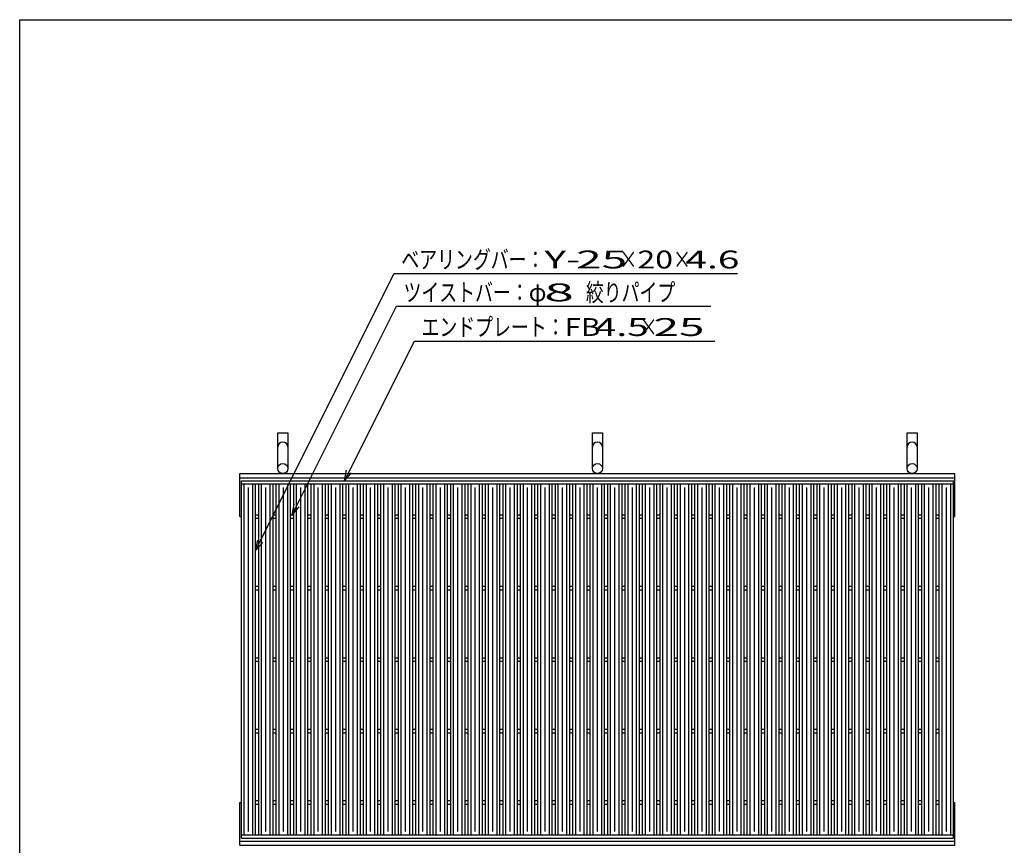
# Model space of a CAD drawing. Units: millimetres. Extents: x -182 to 173, y -128 to 105.
# Drawn here: x -173 to -35, y -10 to 105 of the extents above; entities that cross this region are included whole.
import ezdxf
from ezdxf.enums import TextEntityAlignment as Align

# ---------------------------------------------------------------- set-up
doc = ezdxf.new("R2010")
doc.units = ezdxf.units.MM
doc.header["$LTSCALE"] = 0.25
for name, color, linetype in [('16', 7, 'Continuous'), ('19', 7, 'Continuous'), ('22', 7, 'Continuous')]:
    doc.layers.add(name, color=color, linetype=linetype)
doc.styles.add('dcStyle0', font='txt.shx', dxfattribs={"width": 0.833333, "bigfont": 'bigfont'})

msp = doc.modelspace()

# ---------------------------------------------------------------- linework, layer by layer
at = {"color": 150, "linetype": 'Continuous', "lineweight": 25}
for p, q in [((-172.9, -114.65), (-172.9, 105.35)), ((-172.9, 105.35), (173.1, 105.35))]:
    msp.add_line(p, q, dxfattribs=at)
at = {"layer": '16', "color": 3, "linetype": 'Continuous', "lineweight": 25}
for p, q in [((-141.9, 40.85), (-42.3, 40.85)), ((-141.9, 40.4), (-141.9, 40.85)), ((-141.9, 40.4), (-42.3, 40.4)), ((-141.9, -8.7), (-141.9, 40.4)), ((-141.9, 40.4), (-139.9, 40.4)), ((-141.5, -8.7), (-141.5, 40.4)), ((-140.3, -8.7), (-140.3, 40.4)), ((-139.9, -8.7), (-139.9, 40.4)), ((-139.46, -8.7), (-139.46, 40.4)), ((-139.46, 40.4), (-137.46, 40.4)), ((-139.06, -8.7), (-139.06, 40.4)), ((-137.86, -8.7), (-137.86, 40.4)), ((-137.46, -8.7), (-137.46, 40.4)), ((-137.02, -8.7), (-137.02, 40.4)), ((-137.02, 40.4), (-135.02, 40.4)), ((-136.62, -8.7), (-136.62, 40.4)), ((-135.42, -8.7), (-135.42, 40.4)), ((-135.02, -8.7), (-135.02, 40.4)), ((-134.58, -8.7), (-134.58, 40.4)), ((-134.58, 40.4), (-132.58, 40.4)), ((-134.18, -8.7), (-134.18, 40.4)), ((-132.98, -8.7), (-132.98, 40.4)), ((-132.58, -8.7), (-132.58, 40.4)), ((-132.14, -8.7), (-132.14, 40.4)), ((-132.14, 40.4), (-130.14, 40.4)), ((-131.74, -8.7), (-131.74, 40.4)), ((-130.54, -8.7), (-130.54, 40.4)), ((-130.14, -8.7), (-130.14, 40.4)), ((-129.7, -8.7), (-129.7, 40.4)), ((-129.7, 40.4), (-127.7, 40.4)), ((-129.3, -8.7), (-129.3, 40.4)), ((-128.1, -8.7), (-128.1, 40.4)), ((-127.7, -8.7), (-127.7, 40.4)), ((-127.26, -8.7), (-127.26, 40.4)), ((-127.26, 40.4), (-125.26, 40.4)), ((-126.86, -8.7), (-126.86, 40.4)), ((-125.66, -8.7), (-125.66, 40.4)), ((-125.26, -8.7), (-125.26, 40.4)), ((-124.82, -8.7), (-124.82, 40.4)), ((-124.82, 40.4), (-122.82, 40.4)), ((-124.42, -8.7), (-124.42, 40.4)), ((-123.22, -8.7), (-123.22, 40.4)), ((-122.82, -8.7), (-122.82, 40.4)), ((-122.38, -8.7), (-122.38, 40.4)), ((-122.38, 40.4), (-120.38, 40.4)), ((-121.98, -8.7), (-121.98, 40.4)), ((-120.78, -8.7), (-120.78, 40.4)), ((-120.38, -8.7), (-120.38, 40.4)), ((-119.94, -8.7), (-119.94, 40.4)), ((-119.94, 40.4), (-117.94, 40.4)), ((-119.54, -8.7), (-119.54, 40.4)), ((-118.34, -8.7), (-118.34, 40.4)), ((-117.94, -8.7), (-117.94, 40.4)), ((-117.5, -8.7), (-117.5, 40.4)), ((-117.5, 40.4), (-115.5, 40.4)), ((-117.1, -8.7), (-117.1, 40.4)), ((-115.9, -8.7), (-115.9, 40.4)), ((-115.5, -8.7), (-115.5, 40.4)), ((-115.06, -8.7), (-115.06, 40.4)), ((-115.06, 40.4), (-113.06, 40.4)), ((-114.66, -8.7), (-114.66, 40.4)), ((-113.46, -8.7), (-113.46, 40.4)), ((-113.06, -8.7), (-113.06, 40.4)), ((-112.62, -8.7), (-112.62, 40.4)), ((-112.62, 40.4), (-110.62, 40.4)), ((-112.22, -8.7), (-112.22, 40.4)), ((-111.02, -8.7), (-111.02, 40.4)), ((-110.62, -8.7), (-110.62, 40.4)), ((-110.18, -8.7), (-110.18, 40.4)), ((-110.18, 40.4), (-108.18, 40.4)), ((-109.78, -8.7), (-109.78, 40.4)), ((-108.58, -8.7), (-108.58, 40.4)), ((-108.18, -8.7), (-108.18, 40.4)), ((-107.74, -8.7), (-107.74, 40.4)), ((-107.74, 40.4), (-105.74, 40.4)), ((-107.34, -8.7), (-107.34, 40.4)), ((-106.14, -8.7), (-106.14, 40.4)), ((-105.74, -8.7), (-105.74, 40.4)), ((-105.3, -8.7), (-105.3, 40.4)), ((-105.3, 40.4), (-103.3, 40.4)), ((-104.9, -8.7), (-104.9, 40.4)), ((-103.7, -8.7), (-103.7, 40.4)), ((-103.3, -8.7), (-103.3, 40.4)), ((-102.86, -8.7), (-102.86, 40.4)), ((-102.86, 40.4), (-100.86, 40.4)), ((-102.46, -8.7), (-102.46, 40.4)), ((-101.26, -8.7), (-101.26, 40.4)), ((-100.86, -8.7), (-100.86, 40.4)), ((-100.42, -8.7), (-100.42, 40.4)), ((-100.42, 40.4), (-98.42, 40.4)), ((-100.02, -8.7), (-100.02, 40.4)), ((-98.82, -8.7), (-98.82, 40.4)), ((-98.42, -8.7), (-98.42, 40.4)), ((-97.98, -8.7), (-97.98, 40.4)), ((-97.98, 40.4), (-95.98, 40.4)), ((-97.58, -8.7), (-97.58, 40.4)), ((-96.38, -8.7), (-96.38, 40.4)), ((-95.98, -8.7), (-95.98, 40.4)), ((-95.54, -8.7), (-95.54, 40.4)), ((-95.54, 40.4), (-93.54, 40.4)), ((-95.14, -8.7), (-95.14, 40.4)), ((-93.94, -8.7), (-93.94, 40.4)), ((-93.54, -8.7), (-93.54, 40.4)), ((-93.1, -8.7), (-93.1, 40.4)), ((-93.1, 40.4), (-91.1, 40.4)), ((-92.7, -8.7), (-92.7, 40.4)), ((-91.5, -8.7), (-91.5, 40.4)), ((-91.1, -8.7), (-91.1, 40.4)), ((-90.66, -8.7), (-90.66, 40.4)), ((-90.66, 40.4), (-88.66, 40.4)), ((-90.26, -8.7), (-90.26, 40.4)), ((-89.06, -8.7), (-89.06, 40.4)), ((-88.66, -8.7), (-88.66, 40.4)), ((-88.22, -8.7), (-88.22, 40.4)), ((-88.22, 40.4), (-86.22, 40.4)), ((-87.82, -8.7), (-87.82, 40.4)), ((-86.62, -8.7), (-86.62, 40.4)), ((-86.22, -8.7), (-86.22, 40.4)), ((-85.78, -8.7), (-85.78, 40.4)), ((-85.78, 40.4), (-83.78, 40.4)), ((-85.38, -8.7), (-85.38, 40.4)), ((-84.18, -8.7), (-84.18, 40.4)), ((-83.78, -8.7), (-83.78, 40.4)), ((-83.34, -8.7), (-83.34, 40.4)), ((-83.34, 40.4), (-81.34, 40.4)), ((-82.94, -8.7), (-82.94, 40.4)), ((-81.74, -8.7), (-81.74, 40.4)), ((-81.34, -8.7), (-81.34, 40.4)), ((-80.9, -8.7), (-80.9, 40.4)), ((-80.9, 40.4), (-78.9, 40.4)), ((-80.5, -8.7), (-80.5, 40.4)), ((-79.3, -8.7), (-79.3, 40.4)), ((-78.9, -8.7), (-78.9, 40.4)), ((-78.46, -8.7), (-78.46, 40.4)), ((-78.46, 40.4), (-76.46, 40.4)), ((-78.06, -8.7), (-78.06, 40.4)), ((-76.86, -8.7), (-76.86, 40.4)), ((-76.46, -8.7), (-76.46, 40.4)), ((-76.02, -8.7), (-76.02, 40.4)), ((-76.02, 40.4), (-74.02, 40.4)), ((-75.62, -8.7), (-75.62, 40.4)), ((-74.42, -8.7), (-74.42, 40.4)), ((-74.02, -8.7), (-74.02, 40.4)), ((-73.58, -8.7), (-73.58, 40.4)), ((-73.58, 40.4), (-71.58, 40.4)), ((-73.18, -8.7), (-73.18, 40.4)), ((-71.98, -8.7), (-71.98, 40.4)), ((-71.58, -8.7), (-71.58, 40.4)), ((-71.14, -8.7), (-71.14, 40.4)), ((-71.14, 40.4), (-69.14, 40.4)), ((-70.74, -8.7), (-70.74, 40.4)), ((-69.54, -8.7), (-69.54, 40.4)), ((-69.14, -8.7), (-69.14, 40.4)), ((-68.7, -8.7), (-68.7, 40.4)), ((-68.7, 40.4), (-66.7, 40.4)), ((-68.3, -8.7), (-68.3, 40.4)), ((-67.1, -8.7), (-67.1, 40.4)), ((-66.7, -8.7), (-66.7, 40.4)), ((-66.26, -8.7), (-66.26, 40.4)), ((-66.26, 40.4), (-64.26, 40.4)), ((-65.86, -8.7), (-65.86, 40.4)), ((-64.66, -8.7), (-64.66, 40.4)), ((-64.26, -8.7), (-64.26, 40.4)), ((-63.82, -8.7), (-63.82, 40.4)), ((-63.82, 40.4), (-61.82, 40.4)), ((-63.42, -8.7), (-63.42, 40.4)), ((-62.22, -8.7), (-62.22, 40.4)), ((-61.82, -8.7), (-61.82, 40.4)), ((-61.38, -8.7), (-61.38, 40.4)), ((-61.38, 40.4), (-59.38, 40.4)), ((-60.98, -8.7), (-60.98, 40.4)), ((-59.78, -8.7), (-59.78, 40.4)), ((-59.38, -8.7), (-59.38, 40.4)), ((-58.94, -8.7), (-58.94, 40.4)), ((-58.94, 40.4), (-56.94, 40.4)), ((-58.54, -8.7), (-58.54, 40.4)), ((-57.34, -8.7), (-57.34, 40.4)), ((-56.94, -8.7), (-56.94, 40.4)), ((-56.5, -8.7), (-56.5, 40.4)), ((-56.5, 40.4), (-54.5, 40.4)), ((-56.1, -8.7), (-56.1, 40.4)), ((-54.9, -8.7), (-54.9, 40.4)), ((-54.5, -8.7), (-54.5, 40.4)), ((-54.06, -8.7), (-54.06, 40.4)), ((-54.06, 40.4), (-52.06, 40.4)), ((-53.66, -8.7), (-53.66, 40.4)), ((-52.46, -8.7), (-52.46, 40.4)), ((-52.06, -8.7), (-52.06, 40.4)), ((-51.62, -8.7), (-51.62, 40.4)), ((-51.62, 40.4), (-49.62, 40.4)), ((-51.22, -8.7), (-51.22, 40.4)), ((-50.02, -8.7), (-50.02, 40.4)), ((-49.62, -8.7), (-49.62, 40.4)), ((-49.18, -8.7), (-49.18, 40.4)), ((-49.18, 40.4), (-47.18, 40.4)), ((-48.78, -8.7), (-48.78, 40.4)), ((-47.58, -8.7), (-47.58, 40.4)), ((-47.18, -8.7), (-47.18, 40.4)), ((-46.74, -8.7), (-46.74, 40.4)), ((-46.74, 40.4), (-44.74, 40.4)), ((-46.34, -8.7), (-46.34, 40.4)), ((-45.14, -8.7), (-45.14, 40.4)), ((-44.74, -8.7), (-44.74, 40.4)), ((-44.3, -8.7), (-44.3, 40.4)), ((-44.3, 40.4), (-42.3, 40.4)), ((-43.9, -8.7), (-43.9, 40.4)), ((-42.7, -8.7), (-42.7, 40.4)), ((-42.3, 40.4), (-42.3, 40.85)), ((-42.3, -8.7), (-42.3, 40.4)), ((-140.9, -8.2), (-140.9, 39.9)), ((-138.46, -8.2), (-138.46, 39.9)), ((-136.02, -8.2), (-136.02, 39.9)), ((-133.58, -8.2), (-133.58, 39.9)), ((-131.14, -8.2), (-131.14, 39.9)), ((-128.7, -8.2), (-128.7, 39.9)), ((-126.26, -8.2), (-126.26, 39.9)), ((-123.82, -8.2), (-123.82, 39.9)), ((-121.38, -8.2), (-121.38, 39.9)), ((-118.94, -8.2), (-118.94, 39.9)), ((-116.5, -8.2), (-116.5, 39.9)), ((-114.06, -8.2), (-114.06, 39.9)), ((-111.62, -8.2), (-111.62, 39.9)), ((-109.18, -8.2), (-109.18, 39.9)), ((-106.74, -8.2), (-106.74, 39.9)), ((-104.3, -8.2), (-104.3, 39.9)), ((-101.86, -8.2), (-101.86, 39.9)), ((-99.42, -8.2), (-99.42, 39.9)), ((-96.98, -8.2), (-96.98, 39.9)), ((-94.54, -8.2), (-94.54, 39.9)), ((-92.1, -8.2), (-92.1, 39.9)), ((-89.66, -8.2), (-89.66, 39.9)), ((-87.22, -8.2), (-87.22, 39.9)), ((-84.78, -8.2), (-84.78, 39.9)), ((-82.34, -8.2), (-82.34, 39.9)), ((-79.9, -8.2), (-79.9, 39.9)), ((-77.46, -8.2), (-77.46, 39.9)), ((-75.02, -8.2), (-75.02, 39.9)), ((-72.58, -8.2), (-72.58, 39.9)), ((-70.14, -8.2), (-70.14, 39.9)), ((-67.7, -8.2), (-67.7, 39.9)), ((-65.26, -8.2), (-65.26, 39.9)), ((-62.82, -8.2), (-62.82, 39.9)), ((-60.38, -8.2), (-60.38, 39.9)), ((-57.94, -8.2), (-57.94, 39.9)), ((-55.5, -8.2), (-55.5, 39.9)), ((-53.06, -8.2), (-53.06, 39.9)), ((-50.62, -8.2), (-50.62, 39.9)), ((-48.18, -8.2), (-48.18, 39.9)), ((-45.74, -8.2), (-45.74, 39.9)), ((-43.3, -8.2), (-43.3, 39.9)), ((-139.9, 36.1), (-139.46, 36.1)), ((-137.46, 36.1), (-137.02, 36.1)), ((-135.02, 36.1), (-134.58, 36.1)), ((-132.58, 36.1), (-132.14, 36.1)), ((-130.14, 36.1), (-129.7, 36.1)), ((-127.7, 36.1), (-127.26, 36.1)), ((-125.26, 36.1), (-124.82, 36.1)), ((-122.82, 36.1), (-122.38, 36.1)), ((-120.38, 36.1), (-119.94, 36.1)), ((-117.94, 36.1), (-117.5, 36.1)), ((-115.5, 36.1), (-115.06, 36.1)), ((-113.06, 36.1), (-112.62, 36.1)), ((-110.62, 36.1), (-110.18, 36.1)), ((-108.18, 36.1), (-107.74, 36.1)), ((-105.74, 36.1), (-105.3, 36.1)), ((-103.3, 36.1), (-102.86, 36.1)), ((-100.86, 36.1), (-100.42, 36.1)), ((-98.42, 36.1), (-97.98, 36.1)), ((-95.98, 36.1), (-95.54, 36.1)), ((-93.54, 36.1), (-93.1, 36.1)), ((-91.1, 36.1), (-90.66, 36.1)), ((-88.66, 36.1), (-88.22, 36.1)), ((-86.22, 36.1), (-85.78, 36.1)), ((-83.78, 36.1), (-83.34, 36.1)), ((-81.34, 36.1), (-80.9, 36.1)), ((-78.9, 36.1), (-78.46, 36.1)), ((-76.46, 36.1), (-76.02, 36.1)), ((-74.02, 36.1), (-73.58, 36.1)), ((-71.58, 36.1), (-71.14, 36.1)), ((-69.14, 36.1), (-68.7, 36.1)), ((-66.7, 36.1), (-66.26, 36.1)), ((-64.26, 36.1), (-63.82, 36.1)), ((-61.82, 36.1), (-61.38, 36.1)), ((-59.38, 36.1), (-58.94, 36.1)), ((-56.94, 36.1), (-56.5, 36.1)), ((-54.5, 36.1), (-54.06, 36.1)), ((-52.06, 36.1), (-51.62, 36.1)), ((-49.62, 36.1), (-49.18, 36.1)), ((-47.18, 36.1), (-46.74, 36.1)), ((-44.74, 36.1), (-44.3, 36.1)), ((-139.9, 35.6), (-139.46, 35.6)), ((-137.46, 35.6), (-137.02, 35.6)), ((-135.02, 35.6), (-134.58, 35.6)), ((-132.58, 35.6), (-132.14, 35.6)), ((-130.14, 35.6), (-129.7, 35.6)), ((-127.7, 35.6), (-127.26, 35.6)), ((-125.26, 35.6), (-124.82, 35.6)), ((-122.82, 35.6), (-122.38, 35.6)), ((-120.38, 35.6), (-119.94, 35.6)), ((-117.94, 35.6), (-117.5, 35.6)), ((-115.5, 35.6), (-115.06, 35.6)), ((-113.06, 35.6), (-112.62, 35.6)), ((-110.62, 35.6), (-110.18, 35.6)), ((-108.18, 35.6), (-107.74, 35.6)), ((-105.74, 35.6), (-105.3, 35.6)), ((-103.3, 35.6), (-102.86, 35.6)), ((-100.86, 35.6), (-100.42, 35.6)), ((-98.42, 35.6), (-97.98, 35.6)), ((-95.98, 35.6), (-95.54, 35.6)), ((-93.54, 35.6), (-93.1, 35.6)), ((-91.1, 35.6), (-90.66, 35.6)), ((-88.66, 35.6), (-88.22, 35.6)), ((-86.22, 35.6), (-85.78, 35.6)), ((-83.78, 35.6), (-83.34, 35.6)), ((-81.34, 35.6), (-80.9, 35.6)), ((-78.9, 35.6), (-78.46, 35.6)), ((-76.46, 35.6), (-76.02, 35.6)), ((-74.02, 35.6), (-73.58, 35.6)), ((-71.58, 35.6), (-71.14, 35.6)), ((-69.14, 35.6), (-68.7, 35.6)), ((-66.7, 35.6), (-66.26, 35.6)), ((-64.26, 35.6), (-63.82, 35.6)), ((-61.82, 35.6), (-61.38, 35.6)), ((-59.38, 35.6), (-58.94, 35.6)), ((-56.94, 35.6), (-56.5, 35.6)), ((-54.5, 35.6), (-54.06, 35.6)), ((-52.06, 35.6), (-51.62, 35.6)), ((-49.62, 35.6), (-49.18, 35.6)), ((-47.18, 35.6), (-46.74, 35.6)), ((-44.74, 35.6), (-44.3, 35.6)), ((-139.9, 26.1), (-139.46, 26.1)), ((-139.9, 25.6), (-139.46, 25.6)), ((-137.46, 26.1), (-137.02, 26.1)), ((-137.46, 25.6), (-137.02, 25.6)), ((-135.02, 26.1), (-134.58, 26.1)), ((-135.02, 25.6), (-134.58, 25.6)), ((-132.58, 26.1), (-132.14, 26.1)), ((-132.58, 25.6), (-132.14, 25.6)), ((-130.14, 26.1), (-129.7, 26.1)), ((-130.14, 25.6), (-129.7, 25.6)), ((-127.7, 26.1), (-127.26, 26.1)), ((-127.7, 25.6), (-127.26, 25.6)), ((-125.26, 26.1), (-124.82, 26.1)), ((-125.26, 25.6), (-124.82, 25.6)), ((-122.82, 26.1), (-122.38, 26.1)), ((-122.82, 25.6), (-122.38, 25.6)), ((-120.38, 26.1), (-119.94, 26.1)), ((-120.38, 25.6), (-119.94, 25.6)), ((-117.94, 26.1), (-117.5, 26.1)), ((-117.94, 25.6), (-117.5, 25.6)), ((-115.5, 26.1), (-115.06, 26.1)), ((-115.5, 25.6), (-115.06, 25.6)), ((-113.06, 26.1), (-112.62, 26.1)), ((-113.06, 25.6), (-112.62, 25.6)), ((-110.62, 26.1), (-110.18, 26.1)), ((-110.62, 25.6), (-110.18, 25.6)), ((-108.18, 26.1), (-107.74, 26.1)), ((-108.18, 25.6), (-107.74, 25.6)), ((-105.74, 26.1), (-105.3, 26.1)), ((-105.74, 25.6), (-105.3, 25.6)), ((-103.3, 26.1), (-102.86, 26.1)), ((-103.3, 25.6), (-102.86, 25.6)), ((-100.86, 26.1), (-100.42, 26.1)), ((-100.86, 25.6), (-100.42, 25.6)), ((-98.42, 26.1), (-97.98, 26.1)), ((-98.42, 25.6), (-97.98, 25.6)), ((-95.98, 26.1), (-95.54, 26.1)), ((-95.98, 25.6), (-95.54, 25.6)), ((-93.54, 26.1), (-93.1, 26.1)), ((-93.54, 25.6), (-93.1, 25.6)), ((-91.1, 26.1), (-90.66, 26.1)), ((-91.1, 25.6), (-90.66, 25.6)), ((-88.66, 26.1), (-88.22, 26.1)), ((-88.66, 25.6), (-88.22, 25.6)), ((-86.22, 26.1), (-85.78, 26.1)), ((-86.22, 25.6), (-85.78, 25.6)), ((-83.78, 26.1), (-83.34, 26.1)), ((-83.78, 25.6), (-83.34, 25.6)), ((-81.34, 26.1), (-80.9, 26.1)), ((-81.34, 25.6), (-80.9, 25.6)), ((-78.9, 26.1), (-78.46, 26.1)), ((-78.9, 25.6), (-78.46, 25.6)), ((-76.46, 26.1), (-76.02, 26.1)), ((-76.46, 25.6), (-76.02, 25.6)), ((-74.02, 26.1), (-73.58, 26.1)), ((-74.02, 25.6), (-73.58, 25.6)), ((-71.58, 26.1), (-71.14, 26.1)), ((-71.58, 25.6), (-71.14, 25.6)), ((-69.14, 26.1), (-68.7, 26.1)), ((-69.14, 25.6), (-68.7, 25.6)), ((-66.7, 26.1), (-66.26, 26.1)), ((-66.7, 25.6), (-66.26, 25.6)), ((-64.26, 26.1), (-63.82, 26.1)), ((-64.26, 25.6), (-63.82, 25.6)), ((-61.82, 26.1), (-61.38, 26.1)), ((-61.82, 25.6), (-61.38, 25.6)), ((-59.38, 26.1), (-58.94, 26.1)), ((-59.38, 25.6), (-58.94, 25.6)), ((-56.94, 26.1), (-56.5, 26.1)), ((-56.94, 25.6), (-56.5, 25.6)), ((-54.5, 26.1), (-54.06, 26.1)), ((-54.5, 25.6), (-54.06, 25.6)), ((-52.06, 26.1), (-51.62, 26.1)), ((-52.06, 25.6), (-51.62, 25.6)), ((-49.62, 26.1), (-49.18, 26.1)), ((-49.62, 25.6), (-49.18, 25.6)), ((-47.18, 26.1), (-46.74, 26.1)), ((-47.18, 25.6), (-46.74, 25.6)), ((-44.74, 26.1), (-44.3, 26.1)), ((-44.74, 25.6), (-44.3, 25.6)), ((-139.9, 16.1), (-139.46, 16.1)), ((-139.9, 15.6), (-139.46, 15.6)), ((-137.46, 16.1), (-137.02, 16.1)), ((-137.46, 15.6), (-137.02, 15.6)), ((-135.02, 16.1), (-134.58, 16.1)), ((-135.02, 15.6), (-134.58, 15.6)), ((-132.58, 16.1), (-132.14, 16.1)), ((-132.58, 15.6), (-132.14, 15.6)), ((-130.14, 16.1), (-129.7, 16.1)), ((-130.14, 15.6), (-129.7, 15.6)), ((-127.7, 16.1), (-127.26, 16.1)), ((-127.7, 15.6), (-127.26, 15.6)), ((-125.26, 16.1), (-124.82, 16.1)), ((-125.26, 15.6), (-124.82, 15.6)), ((-122.82, 16.1), (-122.38, 16.1)), ((-122.82, 15.6), (-122.38, 15.6)), ((-120.38, 16.1), (-119.94, 16.1)), ((-120.38, 15.6), (-119.94, 15.6)), ((-117.94, 16.1), (-117.5, 16.1)), ((-117.94, 15.6), (-117.5, 15.6)), ((-115.5, 16.1), (-115.06, 16.1)), ((-115.5, 15.6), (-115.06, 15.6)), ((-113.06, 16.1), (-112.62, 16.1)), ((-113.06, 15.6), (-112.62, 15.6)), ((-110.62, 16.1), (-110.18, 16.1)), ((-110.62, 15.6), (-110.18, 15.6)), ((-108.18, 16.1), (-107.74, 16.1)), ((-108.18, 15.6), (-107.74, 15.6)), ((-105.74, 16.1), (-105.3, 16.1)), ((-105.74, 15.6), (-105.3, 15.6)), ((-103.3, 16.1), (-102.86, 16.1)), ((-103.3, 15.6), (-102.86, 15.6)), ((-100.86, 16.1), (-100.42, 16.1)), ((-100.86, 15.6), (-100.42, 15.6)), ((-98.42, 16.1), (-97.98, 16.1)), ((-98.42, 15.6), (-97.98, 15.6)), ((-95.98, 16.1), (-95.54, 16.1)), ((-95.98, 15.6), (-95.54, 15.6)), ((-93.54, 16.1), (-93.1, 16.1)), ((-93.54, 15.6), (-93.1, 15.6)), ((-91.1, 16.1), (-90.66, 16.1)), ((-91.1, 15.6), (-90.66, 15.6)), ((-88.66, 16.1), (-88.22, 16.1)), ((-88.66, 15.6), (-88.22, 15.6)), ((-86.22, 16.1), (-85.78, 16.1)), ((-86.22, 15.6), (-85.78, 15.6)), ((-83.78, 16.1), (-83.34, 16.1)), ((-83.78, 15.6), (-83.34, 15.6)), ((-81.34, 16.1), (-80.9, 16.1)), ((-81.34, 15.6), (-80.9, 15.6)), ((-78.9, 16.1), (-78.46, 16.1)), ((-78.9, 15.6), (-78.46, 15.6)), ((-76.46, 16.1), (-76.02, 16.1)), ((-76.46, 15.6), (-76.02, 15.6)), ((-74.02, 16.1), (-73.58, 16.1)), ((-74.02, 15.6), (-73.58, 15.6)), ((-71.58, 16.1), (-71.14, 16.1)), ((-71.58, 15.6), (-71.14, 15.6)), ((-69.14, 16.1), (-68.7, 16.1)), ((-69.14, 15.6), (-68.7, 15.6)), ((-66.7, 16.1), (-66.26, 16.1)), ((-66.7, 15.6), (-66.26, 15.6)), ((-64.26, 16.1), (-63.82, 16.1)), ((-64.26, 15.6), (-63.82, 15.6)), ((-61.82, 16.1), (-61.38, 16.1)), ((-61.82, 15.6), (-61.38, 15.6)), ((-59.38, 16.1), (-58.94, 16.1)), ((-59.38, 15.6), (-58.94, 15.6)), ((-56.94, 16.1), (-56.5, 16.1)), ((-56.94, 15.6), (-56.5, 15.6)), ((-54.5, 16.1), (-54.06, 16.1)), ((-54.5, 15.6), (-54.06, 15.6)), ((-52.06, 16.1), (-51.62, 16.1)), ((-52.06, 15.6), (-51.62, 15.6)), ((-49.62, 16.1), (-49.18, 16.1)), ((-49.62, 15.6), (-49.18, 15.6)), ((-47.18, 16.1), (-46.74, 16.1)), ((-47.18, 15.6), (-46.74, 15.6)), ((-44.74, 16.1), (-44.3, 16.1)), ((-44.74, 15.6), (-44.3, 15.6)), ((-139.9, 6.1), (-139.46, 6.1)), ((-139.9, 5.6), (-139.46, 5.6)), ((-137.46, 6.1), (-137.02, 6.1)), ((-137.46, 5.6), (-137.02, 5.6)), ((-135.02, 6.1), (-134.58, 6.1)), ((-135.02, 5.6), (-134.58, 5.6)), ((-132.58, 6.1), (-132.14, 6.1)), ((-132.58, 5.6), (-132.14, 5.6)), ((-130.14, 6.1), (-129.7, 6.1)), ((-130.14, 5.6), (-129.7, 5.6)), ((-127.7, 6.1), (-127.26, 6.1)), ((-127.7, 5.6), (-127.26, 5.6)), ((-125.26, 6.1), (-124.82, 6.1)), ((-125.26, 5.6), (-124.82, 5.6)), ((-122.82, 6.1), (-122.38, 6.1)), ((-122.82, 5.6), (-122.38, 5.6)), ((-120.38, 6.1), (-119.94, 6.1)), ((-120.38, 5.6), (-119.94, 5.6)), ((-117.94, 6.1), (-117.5, 6.1)), ((-117.94, 5.6), (-117.5, 5.6)), ((-115.5, 6.1), (-115.06, 6.1)), ((-115.5, 5.6), (-115.06, 5.6)), ((-113.06, 6.1), (-112.62, 6.1)), ((-113.06, 5.6), (-112.62, 5.6)), ((-110.62, 6.1), (-110.18, 6.1)), ((-110.62, 5.6), (-110.18, 5.6)), ((-108.18, 6.1), (-107.74, 6.1)), ((-108.18, 5.6), (-107.74, 5.6)), ((-105.74, 6.1), (-105.3, 6.1)), ((-105.74, 5.6), (-105.3, 5.6)), ((-103.3, 6.1), (-102.86, 6.1)), ((-103.3, 5.6), (-102.86, 5.6)), ((-100.86, 6.1), (-100.42, 6.1)), ((-100.86, 5.6), (-100.42, 5.6)), ((-98.42, 6.1), (-97.98, 6.1)), ((-98.42, 5.6), (-97.98, 5.6)), ((-95.98, 6.1), (-95.54, 6.1)), ((-95.98, 5.6), (-95.54, 5.6)), ((-93.54, 6.1), (-93.1, 6.1)), ((-93.54, 5.6), (-93.1, 5.6)), ((-91.1, 6.1), (-90.66, 6.1)), ((-91.1, 5.6), (-90.66, 5.6)), ((-88.66, 6.1), (-88.22, 6.1)), ((-88.66, 5.6), (-88.22, 5.6)), ((-86.22, 6.1), (-85.78, 6.1)), ((-86.22, 5.6), (-85.78, 5.6)), ((-83.78, 6.1), (-83.34, 6.1)), ((-83.78, 5.6), (-83.34, 5.6)), ((-81.34, 6.1), (-80.9, 6.1)), ((-81.34, 5.6), (-80.9, 5.6)), ((-78.9, 6.1), (-78.46, 6.1)), ((-78.9, 5.6), (-78.46, 5.6)), ((-76.46, 6.1), (-76.02, 6.1)), ((-76.46, 5.6), (-76.02, 5.6)), ((-74.02, 6.1), (-73.58, 6.1)), ((-74.02, 5.6), (-73.58, 5.6)), ((-71.58, 6.1), (-71.14, 6.1)), ((-71.58, 5.6), (-71.14, 5.6)), ((-69.14, 6.1), (-68.7, 6.1)), ((-69.14, 5.6), (-68.7, 5.6)), ((-66.7, 6.1), (-66.26, 6.1)), ((-66.7, 5.6), (-66.26, 5.6)), ((-64.26, 6.1), (-63.82, 6.1)), ((-64.26, 5.6), (-63.82, 5.6)), ((-61.82, 6.1), (-61.38, 6.1)), ((-61.82, 5.6), (-61.38, 5.6)), ((-59.38, 6.1), (-58.94, 6.1)), ((-59.38, 5.6), (-58.94, 5.6)), ((-56.94, 6.1), (-56.5, 6.1)), ((-56.94, 5.6), (-56.5, 5.6)), ((-54.5, 6.1), (-54.06, 6.1)), ((-54.5, 5.6), (-54.06, 5.6)), ((-52.06, 6.1), (-51.62, 6.1)), ((-52.06, 5.6), (-51.62, 5.6)), ((-49.62, 6.1), (-49.18, 6.1)), ((-49.62, 5.6), (-49.18, 5.6)), ((-47.18, 6.1), (-46.74, 6.1)), ((-47.18, 5.6), (-46.74, 5.6)), ((-44.74, 6.1), (-44.3, 6.1)), ((-44.74, 5.6), (-44.3, 5.6)), ((-139.9, -3.9), (-139.46, -3.9)), ((-137.46, -3.9), (-137.02, -3.9)), ((-135.02, -3.9), (-134.58, -3.9)), ((-132.58, -3.9), (-132.14, -3.9)), ((-130.14, -3.9), (-129.7, -3.9)), ((-127.7, -3.9), (-127.26, -3.9)), ((-125.26, -3.9), (-124.82, -3.9)), ((-122.82, -3.9), (-122.38, -3.9)), ((-120.38, -3.9), (-119.94, -3.9)), ((-117.94, -3.9), (-117.5, -3.9)), ((-115.5, -3.9), (-115.06, -3.9)), ((-113.06, -3.9), (-112.62, -3.9)), ((-110.62, -3.9), (-110.18, -3.9)), ((-108.18, -3.9), (-107.74, -3.9)), ((-105.74, -3.9), (-105.3, -3.9)), ((-103.3, -3.9), (-102.86, -3.9)), ((-100.86, -3.9), (-100.42, -3.9)), ((-98.42, -3.9), (-97.98, -3.9)), ((-95.98, -3.9), (-95.54, -3.9)), ((-93.54, -3.9), (-93.1, -3.9)), ((-91.1, -3.9), (-90.66, -3.9)), ((-88.66, -3.9), (-88.22, -3.9)), ((-86.22, -3.9), (-85.78, -3.9)), ((-83.78, -3.9), (-83.34, -3.9)), ((-81.34, -3.9), (-80.9, -3.9)), ((-78.9, -3.9), (-78.46, -3.9)), ((-76.46, -3.9), (-76.02, -3.9)), ((-74.02, -3.9), (-73.58, -3.9)), ((-71.58, -3.9), (-71.14, -3.9)), ((-69.14, -3.9), (-68.7, -3.9)), ((-66.7, -3.9), (-66.26, -3.9)), ((-64.26, -3.9), (-63.82, -3.9)), ((-61.82, -3.9), (-61.38, -3.9)), ((-59.38, -3.9), (-58.94, -3.9)), ((-56.94, -3.9), (-56.5, -3.9)), ((-54.5, -3.9), (-54.06, -3.9)), ((-52.06, -3.9), (-51.62, -3.9)), ((-49.62, -3.9), (-49.18, -3.9)), ((-47.18, -3.9), (-46.74, -3.9)), ((-44.74, -3.9), (-44.3, -3.9)), ((-139.9, -4.4), (-139.46, -4.4)), ((-137.46, -4.4), (-137.02, -4.4)), ((-135.02, -4.4), (-134.58, -4.4)), ((-132.58, -4.4), (-132.14, -4.4)), ((-130.14, -4.4), (-129.7, -4.4)), ((-127.7, -4.4), (-127.26, -4.4)), ((-125.26, -4.4), (-124.82, -4.4)), ((-122.82, -4.4), (-122.38, -4.4)), ((-120.38, -4.4), (-119.94, -4.4)), ((-117.94, -4.4), (-117.5, -4.4)), ((-115.5, -4.4), (-115.06, -4.4)), ((-113.06, -4.4), (-112.62, -4.4)), ((-110.62, -4.4), (-110.18, -4.4)), ((-108.18, -4.4), (-107.74, -4.4)), ((-105.74, -4.4), (-105.3, -4.4)), ((-103.3, -4.4), (-102.86, -4.4)), ((-100.86, -4.4), (-100.42, -4.4)), ((-98.42, -4.4), (-97.98, -4.4)), ((-95.98, -4.4), (-95.54, -4.4)), ((-93.54, -4.4), (-93.1, -4.4)), ((-91.1, -4.4), (-90.66, -4.4)), ((-88.66, -4.4), (-88.22, -4.4)), ((-86.22, -4.4), (-85.78, -4.4)), ((-83.78, -4.4), (-83.34, -4.4)), ((-81.34, -4.4), (-80.9, -4.4)), ((-78.9, -4.4), (-78.46, -4.4)), ((-76.46, -4.4), (-76.02, -4.4)), ((-74.02, -4.4), (-73.58, -4.4)), ((-71.58, -4.4), (-71.14, -4.4)), ((-69.14, -4.4), (-68.7, -4.4)), ((-66.7, -4.4), (-66.26, -4.4)), ((-64.26, -4.4), (-63.82, -4.4)), ((-61.82, -4.4), (-61.38, -4.4)), ((-59.38, -4.4), (-58.94, -4.4)), ((-56.94, -4.4), (-56.5, -4.4)), ((-54.5, -4.4), (-54.06, -4.4)), ((-52.06, -4.4), (-51.62, -4.4)), ((-49.62, -4.4), (-49.18, -4.4)), ((-47.18, -4.4), (-46.74, -4.4)), ((-44.74, -4.4), (-44.3, -4.4)), ((-141.9, -8.7), (-42.3, -8.7)), ((-141.9, -9.15), (-141.9, -8.7)), ((-141.9, -8.7), (-139.9, -8.7)), ((-141.9, -9.15), (-42.3, -9.15)), ((-139.46, -8.7), (-137.46, -8.7)), ((-137.02, -8.7), (-135.02, -8.7)), ((-134.58, -8.7), (-132.58, -8.7)), ((-132.14, -8.7), (-130.14, -8.7)), ((-129.7, -8.7), (-127.7, -8.7)), ((-127.26, -8.7), (-125.26, -8.7)), ((-124.82, -8.7), (-122.82, -8.7)), ((-122.38, -8.7), (-120.38, -8.7)), ((-119.94, -8.7), (-117.94, -8.7)), ((-117.5, -8.7), (-115.5, -8.7)), ((-115.06, -8.7), (-113.06, -8.7)), ((-112.62, -8.7), (-110.62, -8.7)), ((-110.18, -8.7), (-108.18, -8.7)), ((-107.74, -8.7), (-105.74, -8.7)), ((-105.3, -8.7), (-103.3, -8.7)), ((-102.86, -8.7), (-100.86, -8.7)), ((-100.42, -8.7), (-98.42, -8.7)), ((-97.98, -8.7), (-95.98, -8.7)), ((-95.54, -8.7), (-93.54, -8.7)), ((-93.1, -8.7), (-91.1, -8.7)), ((-90.66, -8.7), (-88.66, -8.7)), ((-88.22, -8.7), (-86.22, -8.7)), ((-85.78, -8.7), (-83.78, -8.7)), ((-83.34, -8.7), (-81.34, -8.7)), ((-80.9, -8.7), (-78.9, -8.7)), ((-78.46, -8.7), (-76.46, -8.7)), ((-76.02, -8.7), (-74.02, -8.7)), ((-73.58, -8.7), (-71.58, -8.7)), ((-71.14, -8.7), (-69.14, -8.7)), ((-68.7, -8.7), (-66.7, -8.7)), ((-66.26, -8.7), (-64.26, -8.7)), ((-63.82, -8.7), (-61.82, -8.7)), ((-61.38, -8.7), (-59.38, -8.7)), ((-58.94, -8.7), (-56.94, -8.7)), ((-56.5, -8.7), (-54.5, -8.7)), ((-54.06, -8.7), (-52.06, -8.7)), ((-51.62, -8.7), (-49.62, -8.7)), ((-49.18, -8.7), (-47.18, -8.7)), ((-46.74, -8.7), (-44.74, -8.7)), ((-44.3, -8.7), (-42.3, -8.7)), ((-42.3, -9.15), (-42.3, -8.7))]:
    msp.add_line(p, q, dxfattribs=at)
at = {"layer": '19', "color": 6, "linetype": 'Continuous', "lineweight": 25}
for p, q in [((-136.8, 42.55), (-136.8, 47.55)), ((-136.8, 47.55), (-135.4, 47.55)), ((-135.4, 47.55), (-135.4, 42.55)), ((-92.8, 42.55), (-92.8, 47.55)), ((-92.8, 47.55), (-91.4, 47.55)), ((-91.4, 47.55), (-91.4, 42.55)), ((-48.8, 42.55), (-48.8, 47.55)), ((-48.8, 47.55), (-47.4, 47.55)), ((-47.4, 47.55), (-47.4, 42.55)), ((-142.1, 41.85), (-42.1, 41.85)), ((-142.1, 35.85), (-142.1, 41.85)), ((-42.1, 35.85), (-42.1, 41.85)), ((-142.1, 41.25), (-42.1, 41.25)), ((-142.1, 35.85), (-141.9, 35.85)), ((-42.3, 35.85), (-42.1, 35.85)), ((-142.1, -10.15), (-142.1, -4.15)), ((-142.1, -4.15), (-141.9, -4.15)), ((-42.3, -4.15), (-42.1, -4.15)), ((-42.1, -10.15), (-42.1, -4.15)), ((-142.1, -9.55), (-42.1, -9.55)), ((-142.1, -10.15), (-42.1, -10.15))]:
    msp.add_line(p, q, dxfattribs=at)
for centre in [(-136.1, 42.55), (-92.1, 42.55), (-48.1, 42.55)]:
    msp.add_circle(centre, 0.7, dxfattribs=at)
for centre in [(-136.1, 45.55), (-92.1, 45.55), (-48.1, 45.55)]:
    msp.add_arc(centre, 0.7, 0, 180, dxfattribs=at)
at = {"layer": '22', "color": 4, "linetype": 'Continuous', "lineweight": 25}
for p, q in [((-139.9, 31.1), (-120.52, 69.85)), ((-120.52, 69.85), (-72.52, 69.85)), ((-134.8, 36.1), (-120.22, 65.25)), ((-120.22, 65.25), (-76.22, 65.25)), ((-127.48, 40.85), (-117.7, 60.4)), ((-117.7, 60.4), (-75.7, 60.4)), ((-127.48, 40.85), (-127.18, 42.31)), ((-127.48, 40.85), (-126.48, 41.95)), ((-134.8, 36.1), (-134.5, 37.56)), ((-134.8, 36.1), (-133.8, 37.2)), ((-139.9, 31.1), (-139.6, 32.56)), ((-139.9, 31.1), (-138.9, 32.2))]:
    msp.add_line(p, q, dxfattribs=at)

# ---------------------------------------------------------------- texts
at = {"layer": '22', "color": 2, "style": 'dcStyle0'}
for s, width, p, p2 in [('ベアリングバー：', 0.833333, (-119.52, 70.55), (-99.52, 70.55)), (' 4.6 ', 0.8, (-81.02, 70.55), (-71.02, 70.55)), ('×', 0.833333, (-89.02, 70.55), (-86.52, 70.55)), ('×', 0.833333, (-81.52, 70.55), (-79.02, 70.55)), ('ツイストバー：', 0.833333, (-119.22, 65.95), (-101.72, 65.95)), ('φ', 0.833333, (-101.72, 65.95), (-99.22, 65.95)), ('絞りパイプ', 0.833333, (-93.72, 65.95), (-81.22, 65.95)), ('エンドプレート：', 0.833333, (-116.7, 61.1), (-96.7, 61.1)), (' 4.5 ', 0.8, (-93.7, 61.1), (-83.7, 61.1)), ('×', 0.833333, (-86.2, 61.1), (-83.7, 61.1))]:
    msp.add_text(s, height=2.5, dxfattribs=dict(at, width=width)).set_placement(p, p2, align=Align.FIT)
for s, p, p2 in [('Y-', (-99.52, 70.55), (-94.52, 70.55)), (' 25 ', (-96.52, 70.55), (-86.52, 70.55)), ('20', (-86.52, 70.55), (-81.52, 70.55)), (' 8 ', (-101.22, 65.95), (-93.72, 65.95)), ('FB', (-96.7, 61.1), (-91.7, 61.1)), (' 25 ', (-85.7, 61.1), (-75.7, 61.1))]:
    msp.add_text(s, height=2.5, dxfattribs=at).set_placement(p, p2, align=Align.FIT)

doc.saveas('drawing.dxf')
